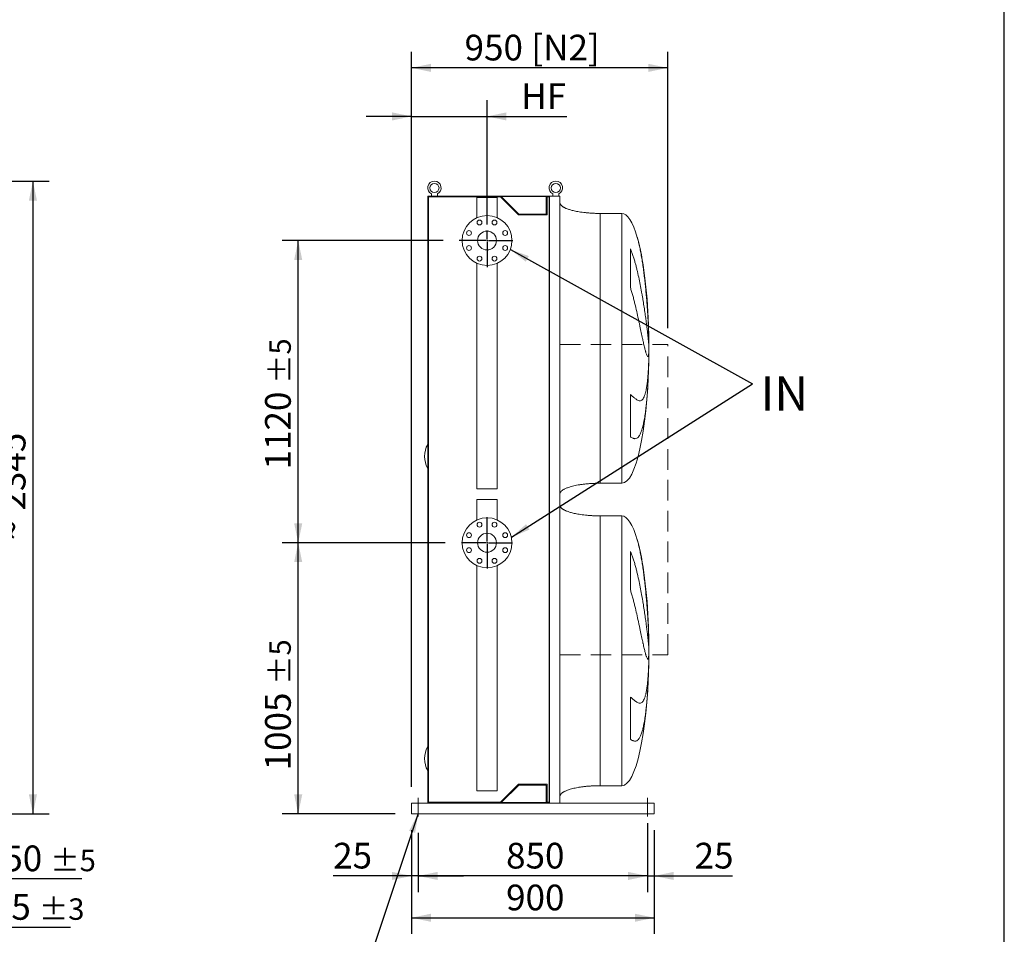
# Model space of a CAD drawing. Units: millimetres. Extents: x 176 to 12485, y 115 to 8720.
# Drawn here: x 8812 to 12462, y 1812 to 5202 of the extents above; entities that cross this region are included whole.
import ezdxf

# ---------------------------------------------------------------- set-up
doc = ezdxf.new("R2010")
doc.units = ezdxf.units.MM
doc.header["$LTSCALE"] = 60
doc.linetypes.add('SLD-Dashed', pattern=[1.905, 1.27, -0.635])
doc.linetypes.add('SLD-Solid', pattern=[0])
doc.layers.add('GEOMETRY', color=7, linetype='SLD-Solid')
doc.layers.add('TITLE', color=7, linetype='SLD-Solid')
doc.styles.add('SLDTEXTSTYLE0', font='TXT', dxfattribs={"width": 0.605})
doc.dimstyles.new('SLDDIMSTYLE1', dxfattribs={"dimtxt": 92.459473, "dimasz": 72, "dimexe": 0, "dimexo": 0.0625, "dimgap": 23.114868, "dimtad": 1, "dimdec": 0, "dimrnd": 1e-09, "dimzin": 12, "dimdsep": 46, "dimtxsty": 'SLDTEXTSTYLE0', "dimsah": 1, "dimcen": 0.09, "dimadec": 0, "dimazin": 3, "dimtol": 1, "dimtp": 5, "dimtm": 5, "dimtfac": 1, "dimtdec": 0, "dimtofl": 0, "dimtmove": 0, "dimatfit": 3, "dimfxl": 1, "dimfrac": 2, "dimtolj": 1, "dimarcsym": 0})
doc.dimstyles.new('SLDDIMSTYLE10', dxfattribs={"dimtxt": 92.459473, "dimasz": 72, "dimexe": 0, "dimexo": 0.0625, "dimgap": 23.114868, "dimtad": 1, "dimdec": 0, "dimrnd": 1e-09, "dimzin": 12, "dimdsep": 46, "dimtxsty": 'SLDTEXTSTYLE0', "dimsah": 1, "dimcen": 0.09, "dimadec": 0, "dimazin": 3, "dimtfac": 1, "dimtdec": 0, "dimtmove": 0, "dimatfit": 0, "dimfxl": 1, "dimfrac": 2, "dimtolj": 1, "dimtzin": 12, "dimarcsym": 0})
doc.dimstyles.new('SLDDIMSTYLE2', dxfattribs={"dimtxt": 92.459473, "dimasz": 72, "dimexe": 0, "dimexo": 0.0625, "dimgap": 23.114868, "dimtad": 1, "dimdec": 0, "dimrnd": 1e-09, "dimzin": 12, "dimdsep": 46, "dimtxsty": 'SLDTEXTSTYLE0', "dimsah": 1, "dimcen": 0.09, "dimadec": 0, "dimazin": 3, "dimtol": 1, "dimtp": 5, "dimtm": 5, "dimtfac": 1, "dimtdec": 0, "dimtmove": 0, "dimatfit": 0, "dimfxl": 1, "dimfrac": 2, "dimtolj": 1, "dimarcsym": 0})
doc.dimstyles.new('SLDDIMSTYLE3', dxfattribs={"dimtxt": 92.459473, "dimasz": 72, "dimexe": 0, "dimexo": 0.0625, "dimgap": 23.114868, "dimtad": 1, "dimdec": 0, "dimrnd": 1e-09, "dimzin": 12, "dimdsep": 46, "dimtxsty": 'SLDTEXTSTYLE0', "dimsah": 1, "dimcen": 0.09, "dimadec": 0, "dimazin": 3, "dimtfac": 1, "dimtdec": 0, "dimtofl": 0, "dimtmove": 0, "dimatfit": 3, "dimfxl": 1, "dimfrac": 2, "dimtolj": 1, "dimtzin": 12, "dimarcsym": 0})
doc.dimstyles.new('SLDDIMSTYLE4', dxfattribs={"dimtxt": 92.459473, "dimasz": 72, "dimexe": 0, "dimexo": 0.0625, "dimgap": 23.114868, "dimtad": 1, "dimdec": 0, "dimrnd": 1e-09, "dimzin": 12, "dimdsep": 46, "dimtxsty": 'SLDTEXTSTYLE0', "dimsah": 1, "dimcen": 0.09, "dimadec": 0, "dimazin": 3, "dimtol": 1, "dimtp": 3, "dimtm": 3, "dimtfac": 1, "dimtdec": 0, "dimtmove": 0, "dimatfit": 0, "dimfxl": 1, "dimfrac": 2, "dimtolj": 1, "dimarcsym": 0})
doc.dimstyles.new('SLDDIMSTYLE6', dxfattribs={"dimtxt": 0.18, "dimasz": 72, "dimexe": 0, "dimexo": 0.0625, "dimgap": 0, "dimtad": 0, "dimtih": 1, "dimtoh": 1, "dimdec": 0, "dimrnd": 1e-09, "dimzin": 0, "dimdsep": 46, "dimtxsty": 'Standard', "dimsah": 1, "dimcen": 0.09, "dimadec": 0, "dimazin": 0, "dimtfac": 72, "dimtdec": 0, "dimtofl": 0, "dimtmove": 0, "dimatfit": 3, "dimfxl": 1, "dimfrac": 2, "dimtolj": 1, "dimtzin": 0, "dimarcsym": 0})

# ---------------------------------------------------------------- blocks, each defined once
blk = doc.blocks.new('_D_2')
at = {"layer": 'GEOMETRY', "color": 7}
for p, q in [((8558.3, 2310.9), (8558.3, 1958.4)), ((8208.3, 2086.4), (8208.3, 1958.4)), ((8208.3, 2018.4), (8040.3, 2018.4)), ((8208.3, 2018.4), (8558.3, 2018.4)), ((8558.3, 2018.4), (9042.5, 2018.4))]:
    blk.add_line(p, q, dxfattribs=at)
for points in [[(8208.3, 2018.4), (8136.3, 2033.4), (8136.3, 2003.4)], [(8558.3, 2018.4), (8630.3, 2003.4), (8630.3, 2033.4)]]:
    blk.add_solid(points, dxfattribs=at)
at = {"layer": 'GEOMETRY', "color": 7, "attachment_point": 1, "style": 'SLDTEXTSTYLE0'}
for s, insert, char_height in [('350', (8678.7, 2141.2), 95.25), ('±5', (8925.6, 2125.2), 79.38)]:
    blk.add_mtext(s, dxfattribs=dict(at, insert=insert, char_height=char_height))
blk = doc.blocks.new('_D_3')
at = {"layer": 'GEOMETRY', "color": 7}
for p, q in [((8263.3, 4603.4), (8920.6, 4603.4)), ((8860.6, 4603.4), (8860.6, 2258.4)), ((8320.3, 2258.4), (8920.6, 2258.4))]:
    blk.add_line(p, q, dxfattribs=at)
for points in [[(8860.6, 4603.4), (8845.6, 4531.4), (8875.6, 4531.4)], [(8860.6, 2258.4), (8875.6, 2330.4), (8845.6, 2330.4)]]:
    blk.add_solid(points, dxfattribs=at)
at = {"layer": 'GEOMETRY', "color": 7, "attachment_point": 1, "rotation": 90, "style": 'SLDTEXTSTYLE0'}
for s, insert, char_height in [('2345', (8737.8, 3382.6), 95.25), ('~', (8737.8, 3273.3), 95.2)]:
    blk.add_mtext(s, dxfattribs=dict(at, insert=insert, char_height=char_height))
blk = doc.blocks.new('_D_5')
at = {"layer": 'GEOMETRY'}
for p, q in [((8573.3, 2238.4), (8573.3, 1778.4)), ((8208.3, 2086.4), (8208.3, 1778.4)), ((8208.3, 1838.4), (8040.3, 1838.4)), ((8208.3, 1838.4), (8573.3, 1838.4)), ((8573.3, 1838.4), (9000.2, 1838.4))]:
    blk.add_line(p, q, dxfattribs=at)
for points in [[(8208.3, 1838.4), (8136.3, 1853.4), (8136.3, 1823.4)], [(8573.3, 1838.4), (8645.3, 1823.4), (8645.3, 1853.4)]]:
    blk.add_solid(points, dxfattribs=at)
at = {"layer": 'GEOMETRY', "attachment_point": 1, "style": 'SLDTEXTSTYLE0'}
for s, insert, char_height in [('365', (8636.4, 1961.2), 95.25), ('±3', (8883.3, 1945.2), 79.38)]:
    blk.add_mtext(s, dxfattribs=dict(at, insert=insert, char_height=char_height))
blk = doc.blocks.new('_D_29')
at = {"layer": 'GEOMETRY', "color": 7}
for p, q in [((10264.1, 2198.4), (10264.1, 1968.4)), ((10289.1, 2188.4), (10289.1, 1968.4)), ((10264.1, 2028.4), (9973.6, 2028.4)), ((10289.1, 2028.4), (10264.1, 2028.4)), ((10289.1, 2028.4), (10457.1, 2028.4))]:
    blk.add_line(p, q, dxfattribs=at)
for points in [[(10264.1, 2028.4), (10192.1, 2043.4), (10192.1, 2013.4)], [(10289.1, 2028.4), (10361.1, 2013.4), (10361.1, 2043.4)]]:
    blk.add_solid(points, dxfattribs=at)
at = {"layer": 'GEOMETRY', "color": 7, "insert": (9973.6, 2151.2), "char_height": 95.25, "attachment_point": 1, "style": 'SLDTEXTSTYLE0'}
blk.add_mtext('25', dxfattribs=at)
blk = doc.blocks.new('_D_30')
at = {"layer": 'GEOMETRY', "color": 7}
for p, q in [((11139.1, 2223.4), (11139.1, 1968.4)), ((10289.1, 2188.4), (10289.1, 1968.4)), ((11139.1, 2028.4), (10289.1, 2028.4))]:
    blk.add_line(p, q, dxfattribs=at)
for points in [[(10289.1, 2028.4), (10361.1, 2013.4), (10361.1, 2043.4)], [(11139.1, 2028.4), (11067.1, 2043.4), (11067.1, 2013.4)]]:
    blk.add_solid(points, dxfattribs=at)
at = {"layer": 'GEOMETRY', "color": 7, "insert": (10614.8, 2151.2), "char_height": 95.25, "attachment_point": 1, "style": 'SLDTEXTSTYLE0'}
blk.add_mtext('850', dxfattribs=at)
blk = doc.blocks.new('_D_31')
at = {"layer": 'GEOMETRY', "color": 7}
for p, q in [((11164.1, 2198.4), (11164.1, 1968.4)), ((11139.1, 2188.4), (11139.1, 1968.4)), ((11139.1, 2028.4), (10971.1, 2028.4)), ((11139.1, 2028.4), (11164.1, 2028.4)), ((11164.1, 2028.4), (11454.7, 2028.4))]:
    blk.add_line(p, q, dxfattribs=at)
for points in [[(11139.1, 2028.4), (11067.1, 2043.4), (11067.1, 2013.4)], [(11164.1, 2028.4), (11236.1, 2013.4), (11236.1, 2043.4)]]:
    blk.add_solid(points, dxfattribs=at)
at = {"layer": 'GEOMETRY', "color": 7, "insert": (11313.6, 2151.2), "char_height": 95.25, "attachment_point": 1, "style": 'SLDTEXTSTYLE0'}
blk.add_mtext('25', dxfattribs=at)
blk = doc.blocks.new('_D_32')
at = {"layer": 'GEOMETRY'}
for p, q in [((10264.1, 2358.4), (10264.1, 5083.4)), ((11214.1, 4058.5), (11214.1, 5083.4)), ((11214.1, 5023.4), (10264.1, 5023.4))]:
    blk.add_line(p, q, dxfattribs=at)
for points in [[(10264.1, 5023.4), (10336.1, 5008.4), (10336.1, 5038.4)], [(11214.1, 5023.4), (11142.1, 5038.4), (11142.1, 5008.4)]]:
    blk.add_solid(points, dxfattribs=at)
at = {"layer": 'GEOMETRY', "char_height": 95.25, "attachment_point": 1, "style": 'SLDTEXTSTYLE0'}
for s, insert in [('950', (10460.9, 5146.2)), ('[N2]', (10708.3, 5146.2))]:
    blk.add_mtext(s, dxfattribs=dict(at, insert=insert))
blk = doc.blocks.new('_D_33')
at = {"layer": 'GEOMETRY', "color": 7}
for p, q in [((10264.1, 2198.4), (10264.1, 1813.4)), ((11164.1, 2198.4), (11164.1, 1813.4)), ((10264.1, 1873.4), (11164.1, 1873.4))]:
    blk.add_line(p, q, dxfattribs=at)
for points in [[(10264.1, 1873.4), (10336.1, 1858.4), (10336.1, 1888.4)], [(11164.1, 1873.4), (11092.1, 1888.4), (11092.1, 1858.4)]]:
    blk.add_solid(points, dxfattribs=at)
at = {"layer": 'GEOMETRY', "color": 7, "insert": (10614.8, 1996.2), "char_height": 95.25, "attachment_point": 1, "style": 'SLDTEXTSTYLE0'}
blk.add_mtext('900', dxfattribs=at)
blk = doc.blocks.new('_D_34')
at = {"layer": 'GEOMETRY', "color": 7}
for p, q in [((10264.1, 2358.4), (10264.1, 4903.4)), ((10544.1, 4443.4), (10544.1, 4903.4)), ((10264.1, 4843.4), (10096.1, 4843.4)), ((10264.1, 4843.4), (10544.1, 4843.4)), ((10544.1, 4843.4), (10840.4, 4843.4))]:
    blk.add_line(p, q, dxfattribs=at)
for points in [[(10264.1, 4843.4), (10192.1, 4858.4), (10192.1, 4828.4)], [(10544.1, 4843.4), (10616.1, 4828.4), (10616.1, 4858.4)]]:
    blk.add_solid(points, dxfattribs=at)
at = {"layer": 'GEOMETRY', "color": 7, "insert": (10671.1, 4966.2), "char_height": 95.25, "attachment_point": 1, "style": 'SLDTEXTSTYLE0'}
blk.add_mtext('HF', dxfattribs=at)
blk = doc.blocks.new('_D_35')
at = {"layer": 'GEOMETRY'}
for p, q in [((10389.1, 3263.4), (9784.1, 3263.4)), ((9844.1, 2258.4), (9844.1, 3263.4)), ((10204.1, 2258.4), (9784.1, 2258.4))]:
    blk.add_line(p, q, dxfattribs=at)
for points in [[(9844.1, 3263.4), (9829.1, 3191.4), (9859.1, 3191.4)], [(9844.1, 2258.4), (9859.1, 2330.4), (9829.1, 2330.4)]]:
    blk.add_solid(points, dxfattribs=at)
at = {"layer": 'GEOMETRY', "attachment_point": 1, "rotation": 90, "style": 'SLDTEXTSTYLE0'}
for s, insert, char_height in [('±5', (9737.3, 2737.1), 79.38), ('1005', (9721.3, 2419.6), 95.25)]:
    blk.add_mtext(s, dxfattribs=dict(at, insert=insert, char_height=char_height))
blk = doc.blocks.new('_D_36')
at = {"layer": 'GEOMETRY'}
for p, q in [((10381, 4383.4), (9784.1, 4383.4)), ((9844.1, 3263.4), (9844.1, 4383.4)), ((10389.1, 3263.4), (9784.1, 3263.4))]:
    blk.add_line(p, q, dxfattribs=at)
for points in [[(9844.1, 4383.4), (9829.1, 4311.4), (9859.1, 4311.4)], [(9844.1, 3263.4), (9859.1, 3335.4), (9829.1, 3335.4)]]:
    blk.add_solid(points, dxfattribs=at)
at = {"layer": 'GEOMETRY', "attachment_point": 1, "rotation": 90, "style": 'SLDTEXTSTYLE0'}
for s, insert, char_height in [('±5', (9737.3, 3852.5), 79.38), ('1120', (9721.3, 3535), 95.25)]:
    blk.add_mtext(s, dxfattribs=dict(at, insert=insert, char_height=char_height))
blk = doc.blocks.new('SW_NOTE_6')
at = {"layer": 'GEOMETRY', "color": 0, "insert": (30.5, 28), "char_height": 127, "attachment_point": 1, "style": 'SLDTEXTSTYLE0'}
blk.add_mtext('IN', dxfattribs=at)
blk = doc.blocks.new('SW_CENTERMARKSYMBOL_4')
at = {"layer": 'GEOMETRY', "color": 0}
for p, q in [((0, 5), (0, 37.5)), ((-5, 0), (-103.1, 0)), ((0, 0), (-2.5, 0)), ((0, 0), (0, 2.5)), ((0, 0), (0, -2.5)), ((0, 0), (2.5, 0)), ((5, 0), (96, 0)), ((0, -5), (0, -98.2))]:
    blk.add_line(p, q, dxfattribs=at)
blk = doc.blocks.new('SW_CENTERMARKSYMBOL_5')
at = {"layer": 'GEOMETRY', "color": 0}
for p, q in [((0, 5), (0, 95)), ((-5, 0), (-95, 0)), ((0, 0), (-2.5, 0)), ((0, 0), (0, 2.5)), ((0, 0), (0, -2.5)), ((0, 0), (2.5, 0)), ((5, 0), (95, 0)), ((0, -5), (0, -95))]:
    blk.add_line(p, q, dxfattribs=at)

msp = doc.modelspace()

# ---------------------------------------------------------------- linework, layer by layer
at = {"color": 7, "linetype": 'SLD-Solid', "lineweight": 15}
for p, q in [((10324.1, 4548.4), (10324.1, 2298.4)), ((10572.1, 4548.4), (10324.1, 4548.4)), ((10327.1, 4545.4), (10327.1, 2301.4)), ((10593.9, 4545.4), (10327.1, 4545.4)), ((10338.1, 4556), (10338.1, 4548.4)), ((10360.1, 4548.4), (10360.1, 4556)), ((10506.1, 4543.4), (10506.1, 4467.7)), ((10506.1, 4543.4), (10544.1, 4543.4)), ((10544.1, 4543.4), (10582.2, 4543.4)), ((10572.1, 4546.4), (10572.1, 4548.4)), ((10776.1, 4548.4), (10572.1, 4548.4)), ((10774.6, 4546.4), (10572.1, 4546.4)), ((10582.2, 4467.7), (10582.2, 4543.4)), ((10660.9, 4478.4), (10593.9, 4545.4)), ((10662.1, 4481.4), (10597.1, 4546.4)), ((10763.6, 4546.4), (10763.6, 4481.4)), ((10774.6, 4545.4), (10766.6, 4545.4)), ((10766.6, 4545.4), (10766.6, 4478.4)), ((10774.6, 2300.4), (10774.6, 4546.4)), ((10776.1, 2298.4), (10776.1, 4548.4)), ((10814.1, 4548.4), (10776.1, 4548.4)), ((10788.1, 4556), (10788.1, 4548.4)), ((10810.1, 4548.4), (10810.1, 4556)), ((10814.1, 2298.4), (10814.1, 4548.4)), ((10766.6, 4478.4), (10660.9, 4478.4)), ((10763.6, 4481.4), (10662.1, 4481.4)), ((11044.1, 4483.9), (10964.1, 4483.9)), ((11075.4, 4209.8), (11075.4, 4352.3)), ((10506.1, 4299.1), (10506.1, 3463.4)), ((10582.2, 3463.4), (10582.2, 4299.1)), ((11143.5, 4038.9), (11143.5, 4028.4)), ((11143.5, 4000), (11143.5, 3966.9)), ((11143.5, 3938.9), (11143.5, 3928.9)), ((11075.4, 3656.3), (11075.4, 3812.6)), ((10964.1, 3483.9), (11044.1, 3483.9)), ((10506.1, 3463.4), (10544.1, 3463.4)), ((10544.1, 3463.4), (10582.2, 3463.4)), ((10506.1, 3423.4), (10506.1, 3347.7)), ((10582.2, 3423.4), (10506.1, 3423.4)), ((10582.2, 3347.7), (10582.2, 3423.4)), ((11044.1, 3362.9), (10964.1, 3362.9)), ((11075.4, 3088.8), (11075.4, 3231.3)), ((10506.1, 3179.1), (10506.1, 2343.4)), ((10582.2, 2343.4), (10582.2, 3179.1)), ((11143.5, 2917.9), (11143.5, 2907.4)), ((11143.5, 2879), (11143.5, 2845.9)), ((11143.5, 2817.9), (11143.5, 2807.9)), ((11075.4, 2535.3), (11075.4, 2691.6)), ((10582.2, 2343.4), (10506.1, 2343.4)), ((10593.9, 2301.4), (10660.9, 2368.4)), ((10597.1, 2300.4), (10662.1, 2365.4)), ((10660.9, 2368.4), (10766.6, 2368.4)), ((10662.1, 2365.4), (10763.6, 2365.4)), ((10763.6, 2365.4), (10763.6, 2300.4)), ((10766.6, 2368.4), (10766.6, 2301.4)), ((10964.1, 2362.9), (11044.1, 2362.9)), ((10327.1, 2301.4), (10593.9, 2301.4)), ((10572.1, 2298.4), (10572.1, 2300.4)), ((10774.6, 2300.4), (10572.1, 2300.4)), ((10766.6, 2301.4), (10774.6, 2301.4)), ((10264.1, 2298.4), (10572.1, 2298.4)), ((10264.1, 2298.4), (10264.1, 2290.4)), ((10264.1, 2290.4), (10264.1, 2266.4)), ((10264.1, 2266.4), (10264.1, 2258.4)), ((10776.1, 2298.4), (10572.1, 2298.4)), ((10814.1, 2298.4), (10776.1, 2298.4)), ((10814.1, 2298.4), (11164.1, 2298.4)), ((11164.1, 2298.4), (11164.1, 2290.4)), ((11164.1, 2290.4), (11164.1, 2266.4)), ((11164.1, 2266.4), (11164.1, 2258.4)), ((10264.1, 2258.4), (11164.1, 2258.4))]:
    msp.add_line(p, q, dxfattribs=at)
at = {"color": 8, "linetype": 'SLD-Solid', "lineweight": 15}
for p, q in [((10964.1, 4483.9), (10964.1, 3983.9)), ((11044.1, 4483.9), (11044.1, 3983.9)), ((11044.1, 3983.9), (11044.1, 3483.9)), ((11144, 3983.9), (11144, 4008.9)), ((11144, 3958.9), (11144, 3983.9)), ((10964.1, 3362.9), (10964.1, 2862.9)), ((11044.1, 3362.9), (11044.1, 2862.9)), ((11144, 2862.9), (11144, 2887.9)), ((11044.1, 2862.9), (11044.1, 2362.9)), ((11144, 2837.9), (11144, 2862.9))]:
    msp.add_line(p, q, dxfattribs=at)
at = {"color": 7, "linetype": 'SLD-Solid', "lineweight": 15}
for centre, radius in [((10349.1, 4578.4), 17), ((10799.1, 4578.4), 17), ((10544.1, 4383.4), 92.5), ((10516.4, 4450.4), 9), ((10571.9, 4450.4), 9), ((10477.1, 4411.2), 9), ((10544.1, 4383.4), 35), ((10611.1, 4411.2), 9), ((10477.1, 4355.7), 9), ((10611.1, 4355.7), 9), ((10516.4, 4316.4), 9), ((10571.9, 4316.4), 9), ((10544.1, 3263.4), 92.5), ((10516.4, 3330.4), 9), ((10571.9, 3330.4), 9), ((10477.1, 3291.2), 9), ((10544.1, 3263.4), 35.1), ((10611.1, 3291.2), 9), ((10477.1, 3235.7), 9), ((10611.1, 3235.7), 9), ((10516.4, 3196.4), 9), ((10571.9, 3196.4), 9)]:
    msp.add_circle(centre, radius, dxfattribs=at)
for centre, radius, start, end in [((10349.1, 4578.4), 25, 296.1039, 243.8961), ((10799.1, 4578.4), 25, 296.1039, 243.8961), ((10405.1, 3583.4), 92.5, 151.125, 208.875), ((10405.1, 2463.4), 92.5, 151.125, 208.875)]:
    msp.add_arc(centre, radius, start, end, dxfattribs=at)
for centre, major_axis, start_param, end_param in [((11044.1, 3983.9), (0, 500), 5.676673, 6.283185), ((11044.1, 3983.9), (0, 500), 4.887371, 5.676673), ((11044.1, 3983.9), (0, 500), 4.76241, 4.887371), ((11044.1, 3983.9), (0, 500), 4.712389, 4.76241), ((11044.1, 3983.9), (0, -500), 1.520775, 1.570796), ((11044.1, 3983.9), (0, -500), 1.460573, 1.520775), ((11044.1, 3983.9), (0, -500), 0, 1.460573), ((11044.1, 2862.9), (0, 500), 5.676673, 6.283185), ((11044.1, 2862.9), (0, 500), 4.887371, 5.676673), ((11044.1, 2862.9), (0, 500), 4.76241, 4.887371), ((11044.1, 2862.9), (0, 500), 4.712389, 4.76241), ((11044.1, 2862.9), (0, -500), 1.520775, 1.570796), ((11044.1, 2862.9), (0, -500), 1.460573, 1.520775), ((11044.1, 2862.9), (0, -500), 0, 1.460573)]:
    msp.add_ellipse(centre, major_axis=major_axis, ratio=0.2, start_param=start_param, end_param=end_param, dxfattribs=at)
for points, knots in [([(10964.1, 4483.9), (10959.3, 4484), (10949.8, 4484), (10935.7, 4484.6), (10922.1, 4485.5), (10909.1, 4486.6), (10897.1, 4488.1), (10886.1, 4489.7), (10876.4, 4491.4), (10867.8, 4493.2), (10860.1, 4495.1), (10853.4, 4496.9), (10847.3, 4498.8), (10841.8, 4500.7), (10837.1, 4502.6), (10833.1, 4504.4), (10829.9, 4506), (10827.4, 4507.4), (10825.1, 4508.9), (10822.6, 4510.6), (10820, 4512.7), (10817.7, 4515.2), (10815.8, 4517.7), (10814.4, 4520.7), (10814.2, 4522.8), (10814.1, 4523.9)], [0, 0, 0, 0, 0.089181, 0.176714, 0.26127, 0.341681, 0.417001, 0.48654, 0.546425, 0.600635, 0.649194, 0.692268, 0.730133, 0.767292, 0.798774, 0.825192, 0.84715, 0.865208, 0.879076, 0.898123, 0.92148, 0.940618, 0.960265, 0.979979, 1, 1, 1, 1]), ([(11075.4, 4352.3), (11077.4, 4347.8), (11079.3, 4343.3), (11082.8, 4334.1), (11084.4, 4329.4), (11087.5, 4320.1), (11089, 4315.4), (11091.8, 4306), (11093.2, 4301.3), (11095.1, 4294.2), (11095.8, 4291.8), (11097, 4287.1), (11097.6, 4284.7), (11099.4, 4277.7), (11100.6, 4273), (11103.9, 4258.9), (11105.9, 4249.6), (11109.8, 4231.2), (11111.7, 4222.1), (11115.1, 4204.1), (11116.8, 4195.2), (11118.7, 4184.1), (11119.1, 4181.9), (11119.8, 4177.6), (11120.2, 4175.4), (11121.3, 4168.9), (11122, 4164.7), (11124.1, 4152.1), (11125.4, 4143.9), (11127.8, 4128), (11129, 4120.3), (11131.1, 4105.2), (11132.2, 4098), (11133.4, 4089.1), (11133.6, 4087.4), (11134.1, 4084), (11134.3, 4082.2), (11135, 4077.2), (11135.4, 4073.9), (11136.6, 4064.3), (11137.4, 4058.3), (11138.7, 4046.8), (11139.4, 4041.3), (11140.5, 4031.2), (11141, 4026.4), (11141.6, 4020.9), (11141.7, 4019.8), (11141.9, 4017.7), (11142, 4016.6), (11142.3, 4013.6), (11142.5, 4011.7), (11143, 4006.2), (11143.3, 4002.9), (11143.5, 4000)], [0, 0, 0, 0, 0.03125, 0.03125, 0.0625, 0.0625, 0.09375, 0.09375, 0.125, 0.125, 0.140625, 0.140625, 0.15625, 0.15625, 0.1875, 0.1875, 0.25, 0.25, 0.3125, 0.3125, 0.375, 0.375, 0.390625, 0.390625, 0.40625, 0.40625, 0.4375, 0.4375, 0.5, 0.5, 0.5625, 0.5625, 0.625, 0.625, 0.640625, 0.640625, 0.65625, 0.65625, 0.6875, 0.6875, 0.75, 0.75, 0.8125, 0.8125, 0.875, 0.875, 0.890625, 0.890625, 0.90625, 0.90625, 0.9375, 0.9375, 1, 1, 1, 1]), ([(11143.5, 3966.9), (11143.3, 3963.6), (11143, 3960.9), (11142.2, 3956.7), (11141.8, 3955.2), (11141, 3953.8), (11140.8, 3953.5), (11140.3, 3953.3), (11140.2, 3953.2), (11139.9, 3953.2), (11139.9, 3953.2), (11139.7, 3953.3), (11139.6, 3953.3), (11138.9, 3953.6), (11138.2, 3954.5), (11136.6, 3957.5), (11135.8, 3959.5), (11134.4, 3963.5), (11133.9, 3965), (11133.2, 3967.4), (11132.9, 3968.3), (11132.4, 3970), (11132.1, 3971), (11130.8, 3975.7), (11129.7, 3980.1), (11127.3, 3989.8), (11126.1, 3995.2), (11124.1, 4004), (11123.4, 4007.1), (11122.3, 4011.9), (11122, 4013.5), (11121.3, 4016.9), (11120.9, 4018.6), (11119, 4027.2), (11117.5, 4034.4), (11114.3, 4049.7), (11112.6, 4057.7), (11109.9, 4070.3), (11109, 4074.6), (11107.6, 4081.2), (11107.1, 4083.4), (11106.2, 4087.9), (11105.7, 4090.1), (11103.2, 4101.5), (11101.2, 4110.8), (11096.9, 4129.7), (11094.6, 4139.4), (11091, 4154.2), (11089.8, 4159.2), (11087.9, 4166.7), (11087.2, 4169.2), (11085.9, 4174.2), (11085.2, 4176.8), (11083.1, 4184.4), (11081.7, 4189.5), (11078.6, 4199.6), (11077, 4204.7), (11075.4, 4209.8)], [0, 0, 0, 0, 0.0625, 0.0625, 0.125, 0.125, 0.15625, 0.15625, 0.171875, 0.171875, 0.179687, 0.179687, 0.1875, 0.1875, 0.25, 0.25, 0.3125, 0.3125, 0.34375, 0.34375, 0.359375, 0.359375, 0.375, 0.375, 0.4375, 0.4375, 0.5, 0.5, 0.53125, 0.53125, 0.546875, 0.546875, 0.5625, 0.5625, 0.625, 0.625, 0.6875, 0.6875, 0.71875, 0.71875, 0.734375, 0.734375, 0.75, 0.75, 0.8125, 0.8125, 0.875, 0.875, 0.90625, 0.90625, 0.921875, 0.921875, 0.9375, 0.9375, 0.96875, 0.96875, 1, 1, 1, 1]), ([(11075.4, 3812.6), (11077.4, 3811), (11079.3, 3809.5), (11082.8, 3806.5), (11084.4, 3805.1), (11087.5, 3802.5), (11089, 3801.3), (11091.8, 3799), (11093.2, 3797.9), (11095.1, 3796.5), (11095.8, 3796), (11097, 3795.1), (11097.6, 3794.7), (11099.4, 3793.5), (11100.6, 3792.9), (11103.9, 3791.1), (11105.9, 3790.3), (11109.8, 3789.5), (11111.7, 3789.5), (11115.1, 3790.3), (11116.8, 3791.1), (11118.7, 3792.6), (11119.1, 3792.9), (11119.8, 3793.6), (11120.2, 3794), (11121.3, 3795.2), (11122, 3796.1), (11124.1, 3799.1), (11125.4, 3801.4), (11127.8, 3807), (11129, 3810.1), (11131.1, 3817.2), (11132.2, 3821.1), (11133.4, 3826.5), (11133.6, 3827.6), (11134.1, 3829.9), (11134.3, 3831), (11135, 3834.5), (11135.4, 3837), (11136.6, 3844.5), (11137.4, 3849.8), (11138.7, 3861.2), (11139.4, 3867.2), (11140.5, 3879.8), (11141, 3886.5), (11141.6, 3895.3), (11141.7, 3897.1), (11141.9, 3900.6), (11142, 3902.4), (11142.3, 3907.9), (11142.5, 3911.6), (11143, 3922.9), (11143.3, 3930.8), (11143.5, 3938.9)], [0, 0, 0, 0, 0.03125, 0.03125, 0.0625, 0.0625, 0.09375, 0.09375, 0.125, 0.125, 0.140625, 0.140625, 0.15625, 0.15625, 0.1875, 0.1875, 0.25, 0.25, 0.3125, 0.3125, 0.375, 0.375, 0.390625, 0.390625, 0.40625, 0.40625, 0.4375, 0.4375, 0.5, 0.5, 0.5625, 0.5625, 0.625, 0.625, 0.640625, 0.640625, 0.65625, 0.65625, 0.6875, 0.6875, 0.75, 0.75, 0.8125, 0.8125, 0.875, 0.875, 0.890625, 0.890625, 0.90625, 0.90625, 0.9375, 0.9375, 1, 1, 1, 1]), ([(11143.5, 3928.9), (11143.3, 3918.2), (11143, 3907.6), (11142.2, 3886.5), (11141.8, 3876.1), (11141, 3860.7), (11140.8, 3855.5), (11140.3, 3847.9), (11140.2, 3845.3), (11139.9, 3841.5), (11139.9, 3840.3), (11139.7, 3837.7), (11139.6, 3836.5), (11138.9, 3825.1), (11138.2, 3815.4), (11136.6, 3796.4), (11135.8, 3787.2), (11134.4, 3773.8), (11133.9, 3769.5), (11133.2, 3763), (11132.9, 3760.9), (11132.4, 3756.6), (11132.1, 3754.5), (11130.8, 3744.2), (11129.7, 3736.4), (11127.3, 3721.7), (11126.1, 3714.7), (11124.1, 3705), (11123.4, 3701.9), (11122.3, 3697.4), (11122, 3695.9), (11121.3, 3693), (11120.9, 3691.6), (11119, 3684.7), (11117.5, 3679.7), (11114.3, 3670.8), (11112.6, 3666.9), (11109.9, 3661.9), (11109, 3660.4), (11107.6, 3658.3), (11107.1, 3657.6), (11106.2, 3656.4), (11105.7, 3655.8), (11103.2, 3653), (11101.2, 3651.4), (11096.9, 3649.3), (11094.6, 3648.8), (11091, 3649), (11089.8, 3649.2), (11087.9, 3649.7), (11087.2, 3649.9), (11085.9, 3650.4), (11085.2, 3650.6), (11083.1, 3651.6), (11081.7, 3652.3), (11078.6, 3654.1), (11077, 3655.2), (11075.4, 3656.3)], [0, 0, 0, 0, 0.0625, 0.0625, 0.125, 0.125, 0.15625, 0.15625, 0.171875, 0.171875, 0.179687, 0.179687, 0.1875, 0.1875, 0.25, 0.25, 0.3125, 0.3125, 0.34375, 0.34375, 0.359375, 0.359375, 0.375, 0.375, 0.4375, 0.4375, 0.5, 0.5, 0.53125, 0.53125, 0.546875, 0.546875, 0.5625, 0.5625, 0.625, 0.625, 0.6875, 0.6875, 0.71875, 0.71875, 0.734375, 0.734375, 0.75, 0.75, 0.8125, 0.8125, 0.875, 0.875, 0.90625, 0.90625, 0.921875, 0.921875, 0.9375, 0.9375, 0.96875, 0.96875, 1, 1, 1, 1]), ([(10814.1, 3443.9), (10814.2, 3444.5), (10814.2, 3445.7), (10814.8, 3447.8), (10815.8, 3450.1), (10817.3, 3452.2), (10818.6, 3453.6), (10819.5, 3454.6), (10820.3, 3455.3), (10821.2, 3456), (10822.4, 3457.1), (10824.3, 3458.4), (10827, 3460.2), (10830.5, 3462.1), (10834.8, 3464.2), (10840, 3466.4), (10846.1, 3468.7), (10853.3, 3470.9), (10861.6, 3473.2), (10871.3, 3475.4), (10882.2, 3477.5), (10894.1, 3479.4), (10906.9, 3481), (10920.3, 3482.2), (10934.5, 3483.2), (10949.2, 3483.8), (10959.1, 3483.9), (10964.1, 3483.9)], [0, 0, 0, 0, 0.011108, 0.021591, 0.040794, 0.05706, 0.0691, 0.075937, 0.081821, 0.088757, 0.096849, 0.112504, 0.132012, 0.156058, 0.185415, 0.220912, 0.260324, 0.306455, 0.359838, 0.420836, 0.489567, 0.565835, 0.644158, 0.727916, 0.816046, 0.907235, 1, 1, 1, 1]), ([(10964.1, 3362.9), (10959.3, 3363), (10949.8, 3363), (10935.7, 3363.6), (10922.1, 3364.5), (10909.1, 3365.6), (10897.1, 3367.1), (10886.1, 3368.7), (10876.4, 3370.4), (10867.8, 3372.2), (10860.1, 3374.1), (10853.4, 3375.9), (10847.3, 3377.8), (10841.8, 3379.7), (10837.1, 3381.6), (10833.1, 3383.4), (10829.9, 3385), (10827.4, 3386.4), (10825.1, 3387.9), (10822.6, 3389.6), (10820, 3391.7), (10817.7, 3394.2), (10815.8, 3396.7), (10814.4, 3399.7), (10814.2, 3401.8), (10814.1, 3402.9)], [0, 0, 0, 0, 0.089181, 0.176714, 0.26127, 0.341681, 0.417001, 0.48654, 0.546425, 0.600635, 0.649194, 0.692268, 0.730133, 0.767292, 0.798774, 0.825192, 0.84715, 0.865208, 0.879076, 0.898123, 0.92148, 0.940618, 0.960265, 0.979979, 1, 1, 1, 1]), ([(11075.4, 3231.3), (11077.4, 3226.8), (11079.3, 3222.3), (11082.8, 3213.1), (11084.4, 3208.4), (11087.5, 3199.1), (11089, 3194.4), (11091.8, 3185), (11093.2, 3180.3), (11095.1, 3173.2), (11095.8, 3170.8), (11097, 3166.1), (11097.6, 3163.7), (11099.4, 3156.7), (11100.6, 3152), (11103.9, 3137.9), (11105.9, 3128.6), (11109.8, 3110.2), (11111.7, 3101.1), (11115.1, 3083.1), (11116.8, 3074.2), (11118.7, 3063.1), (11119.1, 3060.9), (11119.8, 3056.6), (11120.2, 3054.4), (11121.3, 3047.9), (11122, 3043.7), (11124.1, 3031.1), (11125.4, 3022.9), (11127.8, 3007), (11129, 2999.3), (11131.1, 2984.2), (11132.2, 2977), (11133.4, 2968.1), (11133.6, 2966.4), (11134.1, 2963), (11134.3, 2961.2), (11135, 2956.2), (11135.4, 2952.9), (11136.6, 2943.3), (11137.4, 2937.3), (11138.7, 2925.8), (11139.4, 2920.3), (11140.5, 2910.2), (11141, 2905.4), (11141.6, 2899.9), (11141.7, 2898.8), (11141.9, 2896.7), (11142, 2895.6), (11142.3, 2892.6), (11142.5, 2890.7), (11143, 2885.2), (11143.3, 2881.9), (11143.5, 2879)], [0, 0, 0, 0, 0.03125, 0.03125, 0.0625, 0.0625, 0.09375, 0.09375, 0.125, 0.125, 0.140625, 0.140625, 0.15625, 0.15625, 0.1875, 0.1875, 0.25, 0.25, 0.3125, 0.3125, 0.375, 0.375, 0.390625, 0.390625, 0.40625, 0.40625, 0.4375, 0.4375, 0.5, 0.5, 0.5625, 0.5625, 0.625, 0.625, 0.640625, 0.640625, 0.65625, 0.65625, 0.6875, 0.6875, 0.75, 0.75, 0.8125, 0.8125, 0.875, 0.875, 0.890625, 0.890625, 0.90625, 0.90625, 0.9375, 0.9375, 1, 1, 1, 1]), ([(11143.5, 2845.9), (11143.3, 2842.6), (11143, 2839.9), (11142.2, 2835.7), (11141.8, 2834.2), (11141, 2832.8), (11140.8, 2832.5), (11140.3, 2832.3), (11140.2, 2832.2), (11139.9, 2832.2), (11139.9, 2832.2), (11139.7, 2832.3), (11139.6, 2832.3), (11138.9, 2832.6), (11138.2, 2833.5), (11136.6, 2836.5), (11135.8, 2838.5), (11134.4, 2842.5), (11133.9, 2844), (11133.2, 2846.4), (11132.9, 2847.3), (11132.4, 2849), (11132.1, 2850), (11130.8, 2854.7), (11129.7, 2859.1), (11127.3, 2868.8), (11126.1, 2874.2), (11124.1, 2883), (11123.4, 2886.1), (11122.3, 2890.9), (11122, 2892.5), (11121.3, 2895.9), (11120.9, 2897.6), (11119, 2906.2), (11117.5, 2913.4), (11114.3, 2928.7), (11112.6, 2936.7), (11109.9, 2949.3), (11109, 2953.6), (11107.6, 2960.2), (11107.1, 2962.4), (11106.2, 2966.9), (11105.7, 2969.1), (11103.2, 2980.5), (11101.2, 2989.8), (11096.9, 3008.7), (11094.6, 3018.4), (11091, 3033.2), (11089.8, 3038.2), (11087.9, 3045.7), (11087.2, 3048.2), (11085.9, 3053.2), (11085.2, 3055.8), (11083.1, 3063.4), (11081.7, 3068.5), (11078.6, 3078.6), (11077, 3083.7), (11075.4, 3088.8)], [0, 0, 0, 0, 0.0625, 0.0625, 0.125, 0.125, 0.15625, 0.15625, 0.171875, 0.171875, 0.179687, 0.179687, 0.1875, 0.1875, 0.25, 0.25, 0.3125, 0.3125, 0.34375, 0.34375, 0.359375, 0.359375, 0.375, 0.375, 0.4375, 0.4375, 0.5, 0.5, 0.53125, 0.53125, 0.546875, 0.546875, 0.5625, 0.5625, 0.625, 0.625, 0.6875, 0.6875, 0.71875, 0.71875, 0.734375, 0.734375, 0.75, 0.75, 0.8125, 0.8125, 0.875, 0.875, 0.90625, 0.90625, 0.921875, 0.921875, 0.9375, 0.9375, 0.96875, 0.96875, 1, 1, 1, 1]), ([(11075.4, 2691.6), (11077.4, 2690), (11079.3, 2688.5), (11082.8, 2685.5), (11084.4, 2684.1), (11087.5, 2681.5), (11089, 2680.3), (11091.8, 2678), (11093.2, 2676.9), (11095.1, 2675.5), (11095.8, 2675), (11097, 2674.1), (11097.6, 2673.7), (11099.4, 2672.5), (11100.6, 2671.9), (11103.9, 2670.1), (11105.9, 2669.3), (11109.8, 2668.5), (11111.7, 2668.5), (11115.1, 2669.3), (11116.8, 2670.1), (11118.7, 2671.6), (11119.1, 2671.9), (11119.8, 2672.6), (11120.2, 2673), (11121.3, 2674.2), (11122, 2675.1), (11124.1, 2678.1), (11125.4, 2680.4), (11127.8, 2686), (11129, 2689.1), (11131.1, 2696.2), (11132.2, 2700.1), (11133.4, 2705.5), (11133.6, 2706.6), (11134.1, 2708.9), (11134.3, 2710), (11135, 2713.5), (11135.4, 2716), (11136.6, 2723.5), (11137.4, 2728.8), (11138.7, 2740.2), (11139.4, 2746.2), (11140.5, 2758.8), (11141, 2765.5), (11141.6, 2774.3), (11141.7, 2776.1), (11141.9, 2779.6), (11142, 2781.4), (11142.3, 2786.9), (11142.5, 2790.6), (11143, 2801.9), (11143.3, 2809.8), (11143.5, 2817.9)], [0, 0, 0, 0, 0.03125, 0.03125, 0.0625, 0.0625, 0.09375, 0.09375, 0.125, 0.125, 0.140625, 0.140625, 0.15625, 0.15625, 0.1875, 0.1875, 0.25, 0.25, 0.3125, 0.3125, 0.375, 0.375, 0.390625, 0.390625, 0.40625, 0.40625, 0.4375, 0.4375, 0.5, 0.5, 0.5625, 0.5625, 0.625, 0.625, 0.640625, 0.640625, 0.65625, 0.65625, 0.6875, 0.6875, 0.75, 0.75, 0.8125, 0.8125, 0.875, 0.875, 0.890625, 0.890625, 0.90625, 0.90625, 0.9375, 0.9375, 1, 1, 1, 1]), ([(11143.5, 2807.9), (11143.3, 2797.2), (11143, 2786.6), (11142.2, 2765.5), (11141.8, 2755.1), (11141, 2739.7), (11140.8, 2734.5), (11140.3, 2726.9), (11140.2, 2724.3), (11139.9, 2720.5), (11139.9, 2719.3), (11139.7, 2716.7), (11139.6, 2715.5), (11138.9, 2704.1), (11138.2, 2694.4), (11136.6, 2675.4), (11135.8, 2666.2), (11134.4, 2652.8), (11133.9, 2648.5), (11133.2, 2642), (11132.9, 2639.9), (11132.4, 2635.6), (11132.1, 2633.5), (11130.8, 2623.2), (11129.7, 2615.4), (11127.3, 2600.7), (11126.1, 2593.7), (11124.1, 2584), (11123.4, 2580.9), (11122.3, 2576.4), (11122, 2574.9), (11121.3, 2572), (11120.9, 2570.6), (11119, 2563.7), (11117.5, 2558.7), (11114.3, 2549.8), (11112.6, 2545.9), (11109.9, 2540.9), (11109, 2539.4), (11107.6, 2537.3), (11107.1, 2536.6), (11106.2, 2535.4), (11105.7, 2534.8), (11103.2, 2532), (11101.2, 2530.4), (11096.9, 2528.3), (11094.6, 2527.8), (11091, 2528), (11089.8, 2528.2), (11087.9, 2528.7), (11087.2, 2528.9), (11085.9, 2529.4), (11085.2, 2529.6), (11083.1, 2530.6), (11081.7, 2531.3), (11078.6, 2533.1), (11077, 2534.2), (11075.4, 2535.3)], [0, 0, 0, 0, 0.0625, 0.0625, 0.125, 0.125, 0.15625, 0.15625, 0.171875, 0.171875, 0.179687, 0.179687, 0.1875, 0.1875, 0.25, 0.25, 0.3125, 0.3125, 0.34375, 0.34375, 0.359375, 0.359375, 0.375, 0.375, 0.4375, 0.4375, 0.5, 0.5, 0.53125, 0.53125, 0.546875, 0.546875, 0.5625, 0.5625, 0.625, 0.625, 0.6875, 0.6875, 0.71875, 0.71875, 0.734375, 0.734375, 0.75, 0.75, 0.8125, 0.8125, 0.875, 0.875, 0.90625, 0.90625, 0.921875, 0.921875, 0.9375, 0.9375, 0.96875, 0.96875, 1, 1, 1, 1]), ([(10814.1, 2322.9), (10814.2, 2323.5), (10814.2, 2324.7), (10814.8, 2326.8), (10815.8, 2329.1), (10817.3, 2331.2), (10818.6, 2332.6), (10819.5, 2333.6), (10820.3, 2334.3), (10821.2, 2335), (10822.4, 2336.1), (10824.3, 2337.4), (10827, 2339.2), (10830.5, 2341.1), (10834.8, 2343.2), (10840, 2345.4), (10846.1, 2347.7), (10853.3, 2349.9), (10861.6, 2352.2), (10871.3, 2354.4), (10882.2, 2356.5), (10894.1, 2358.4), (10906.9, 2360), (10920.3, 2361.2), (10934.5, 2362.2), (10949.2, 2362.8), (10959.1, 2362.9), (10964.1, 2362.9)], [0, 0, 0, 0, 0.0111075, 0.021591, 0.0407939, 0.0570603, 0.0690999, 0.0759368, 0.0818208, 0.088757, 0.0968488, 0.1125044, 0.1320125, 0.1560583, 0.1854149, 0.2209124, 0.2603245, 0.3064549, 0.3598381, 0.4208362, 0.4895666, 0.5658354, 0.6441577, 0.727916, 0.8160456, 0.9072355, 1, 1, 1, 1])]:
    msp.add_open_spline(points, degree=3, knots=knots, dxfattribs=at)
at = {"color": 8, "linetype": 'SLD-Solid', "lineweight": 15}
for points, knots in [([(11143.5, 4028.4), (11143.4, 4031.6), (11143.3, 4037.8), (11142.9, 4047.6), (11142.5, 4057.6), (11142.1, 4068), (11141.6, 4078.6), (11141, 4089.6), (11140.4, 4100.7), (11139.7, 4112), (11138.9, 4123.2), (11138.2, 4134.4), (11137.3, 4145.8), (11136.4, 4157.3), (11135.5, 4169), (11134.5, 4180.8), (11133.4, 4192.7), (11132.2, 4204.5), (11131.1, 4216.1), (11129.8, 4227.6), (11128.6, 4239.1), (11127.2, 4250.6), (11125.8, 4262), (11124.3, 4273.5), (11122.8, 4284.8), (11121.2, 4295.8), (11119.5, 4306.6), (11117.8, 4317.1), (11116.1, 4327.4), (11114.3, 4337.5), (11112.3, 4347.5), (11110.3, 4357.3), (11108.3, 4366.7), (11106.1, 4375.9), (11104, 4384.5), (11102.3, 4390.8), (11101.3, 4394), (11101.1, 4394.6)], [0, 0, 0, 0, 0.028569, 0.057139, 0.085907, 0.114674, 0.144068, 0.173461, 0.20307, 0.232679, 0.261248, 0.289817, 0.318583, 0.34735, 0.376735, 0.406121, 0.43572, 0.465319, 0.494038, 0.522758, 0.551675, 0.580592, 0.61013, 0.639668, 0.669418, 0.699169, 0.728096, 0.757023, 0.786149, 0.815274, 0.845021, 0.874769, 0.90473, 0.934691, 0.96389, 0.993088, 1, 1, 1, 1]), ([(11142.6, 4070.9), (11142.6, 4069.8), (11142.9, 4064), (11143.2, 4053.3), (11143.4, 4043.7), (11143.5, 4038.9)], [0, 0, 0, 0, 0.103234, 0.551232, 1, 1, 1, 1]), ([(10964.1, 3983.9), (10964.1, 3967.6), (10964.1, 3951.2), (10964.1, 3918.6), (10964.1, 3902.4), (10964.1, 3870.3), (10964.1, 3854.4), (10964.1, 3823.1), (10964.1, 3807.7), (10964.1, 3777.5), (10964.1, 3762.6), (10964.1, 3733.8), (10964.1, 3719.7), (10964.1, 3692.5), (10964.1, 3679.4), (10964.1, 3654.1), (10964.1, 3641.9), (10964.1, 3618.8), (10964.1, 3607.8), (10964.1, 3587), (10964.1, 3577.3), (10964.1, 3559.1), (10964.1, 3550.7), (10964.1, 3535.2), (10964.1, 3528.2), (10964.1, 3515.7), (10964.1, 3510.2), (10964.1, 3500.7), (10964.1, 3496.7), (10964.1, 3490.3), (10964.1, 3487.9), (10964.1, 3484.7), (10964.1, 3483.9), (10964.1, 3483.9)], [0, 0, 0, 0, 0.0625, 0.0625, 0.125, 0.125, 0.1875, 0.1875, 0.25, 0.25, 0.3125, 0.3125, 0.375, 0.375, 0.4375, 0.4375, 0.5, 0.5, 0.5625, 0.5625, 0.625, 0.625, 0.6875, 0.6875, 0.75, 0.75, 0.8125, 0.8125, 0.875, 0.875, 0.9375, 0.9375, 1, 1, 1, 1]), ([(11143.5, 2907.4), (11143.4, 2910.6), (11143.3, 2916.8), (11142.9, 2926.6), (11142.5, 2936.6), (11142.1, 2947), (11141.6, 2957.6), (11141, 2968.6), (11140.4, 2979.7), (11139.7, 2991), (11138.9, 3002.2), (11138.2, 3013.4), (11137.3, 3024.8), (11136.4, 3036.3), (11135.5, 3048), (11134.5, 3059.8), (11133.4, 3071.7), (11132.2, 3083.5), (11131.1, 3095.1), (11129.8, 3106.6), (11128.6, 3118.1), (11127.2, 3129.6), (11125.8, 3141), (11124.3, 3152.5), (11122.8, 3163.8), (11121.2, 3174.8), (11119.5, 3185.6), (11117.8, 3196.1), (11116.1, 3206.4), (11114.3, 3216.5), (11112.3, 3226.5), (11110.3, 3236.3), (11108.3, 3245.7), (11106.1, 3254.9), (11104, 3263.5), (11102.3, 3269.8), (11101.3, 3273), (11101.1, 3273.6)], [0, 0, 0, 0, 0.028569, 0.057139, 0.085907, 0.114674, 0.144068, 0.173461, 0.20307, 0.232679, 0.261248, 0.289817, 0.318583, 0.34735, 0.376735, 0.406121, 0.43572, 0.465319, 0.494038, 0.522758, 0.551675, 0.580592, 0.61013, 0.639668, 0.669418, 0.699169, 0.728096, 0.757023, 0.786149, 0.815274, 0.845021, 0.874769, 0.90473, 0.934691, 0.96389, 0.993088, 1, 1, 1, 1]), ([(11142.6, 2949.9), (11142.6, 2948.8), (11142.9, 2943), (11143.2, 2932.3), (11143.4, 2922.7), (11143.5, 2917.9)], [0, 0, 0, 0, 0.103234, 0.551232, 1, 1, 1, 1]), ([(10964.1, 2862.9), (10964.1, 2846.6), (10964.1, 2830.2), (10964.1, 2797.6), (10964.1, 2781.4), (10964.1, 2749.3), (10964.1, 2733.4), (10964.1, 2702.1), (10964.1, 2686.7), (10964.1, 2656.5), (10964.1, 2641.6), (10964.1, 2612.8), (10964.1, 2598.7), (10964.1, 2571.5), (10964.1, 2558.4), (10964.1, 2533.1), (10964.1, 2520.9), (10964.1, 2497.8), (10964.1, 2486.8), (10964.1, 2466), (10964.1, 2456.3), (10964.1, 2438.1), (10964.1, 2429.7), (10964.1, 2414.2), (10964.1, 2407.2), (10964.1, 2394.7), (10964.1, 2389.2), (10964.1, 2379.7), (10964.1, 2375.7), (10964.1, 2369.3), (10964.1, 2366.9), (10964.1, 2363.7), (10964.1, 2362.9), (10964.1, 2362.9)], [0, 0, 0, 0, 0.0625, 0.0625, 0.125, 0.125, 0.1875, 0.1875, 0.25, 0.25, 0.3125, 0.3125, 0.375, 0.375, 0.4375, 0.4375, 0.5, 0.5, 0.5625, 0.5625, 0.625, 0.625, 0.6875, 0.6875, 0.75, 0.75, 0.8125, 0.8125, 0.875, 0.875, 0.9375, 0.9375, 1, 1, 1, 1])]:
    msp.add_open_spline(points, degree=3, knots=knots, dxfattribs=at)
at = {"layer": 'GEOMETRY', "linetype": 'SLD-Dashed', "lineweight": 15}
for p, q in [((10814.1, 2848.3), (10814.1, 3998.5)), ((10814.1, 3998.5), (11214.1, 3998.5)), ((11214.1, 2848.3), (11214.1, 3998.5)), ((10814.1, 2848.3), (11214.1, 2848.3))]:
    msp.add_line(p, q, dxfattribs=at)
at = {"layer": 'GEOMETRY', "color": 7, "lineweight": 0}
for p, q in [((10289.1, 2248.4), (10289.1, 2318.4)), ((11139.1, 2248.4), (11139.1, 2318.4))]:
    msp.add_line(p, q, dxfattribs=at)
at = {"layer": 'TITLE', "color": 7, "linetype": 'SLD-Solid'}
msp.add_line((12461.8, 115.2), (12461.8, 8720.1), dxfattribs=at)

# ---------------------------------------------------------------- block references
at = {"layer": 'GEOMETRY', "color": 7}
msp.add_blockref('SW_CENTERMARKSYMBOL_4', (10544.1, 4383.4), dxfattribs=at)
at = {"layer": 'GEOMETRY'}
for name, p in [('SW_NOTE_6', (11528.2, 3851.8)), ('SW_CENTERMARKSYMBOL_5', (10544.1, 3263.4))]:
    msp.add_blockref(name, p, dxfattribs=at)

# ---------------------------------------------------------------- dimensions: what is measured, and where the dimension line sits
dim = msp.add_linear_dim(base=(10264.1, 5023.4), p1=(11214.1, 3998.5), p2=(10264.1, 2298.4), text='<> [N2]', dimstyle='SLDDIMSTYLE3', dxfattribs=at)
dim.commit()
dim.dimension.update_dxf_attribs({"geometry": '_D_32', "text_midpoint": (10700.8, 5023.4), "dimtype": 160})
at = {"layer": 'GEOMETRY', "color": 7}
for base, p1, p2, dimstyle, picture, middle in [((10544.1, 4843.4), (10264.1, 2298.4), (10544.1, 4383.4), 'SLDDIMSTYLE10', '_D_34', (10755.7, 4843.4)), ((10289.1, 2028.4), (11139.1, 2283.4), (10289.1, 2248.4), 'SLDDIMSTYLE3', '_D_30', (10720.6, 2028.4)), ((10264.1, 2028.4), (10289.1, 2248.4), (10264.1, 2258.4), 'SLDDIMSTYLE10', '_D_29', (10044.1, 2028.4)), ((11164.1, 1873.4), (10264.1, 2258.4), (11164.1, 2258.4), 'SLDDIMSTYLE3', '_D_33', (10720.6, 1873.4))]:
    dim = msp.add_linear_dim(base=base, p1=p1, p2=p2, dimstyle=dimstyle, dxfattribs=at)
    dim.commit()
    dim.dimension.update_dxf_attribs({"geometry": picture, "text_midpoint": middle, "dimtype": 160})
dim = msp.add_linear_dim(base=(8860.6, 2258.4), p1=(8203.3, 4603.4), p2=(8260.3, 2258.4), angle=90, text='~ <>', dimstyle='SLDDIMSTYLE3', dxfattribs=at)
dim.commit()
dim.dimension.update_dxf_attribs({"geometry": '_D_3', "text_midpoint": (8860.6, 3469.1), "dimtype": 160})
at = {"layer": 'GEOMETRY'}
for base, p1, p2, angle, dimstyle, picture, middle in [((9844.1, 4383.4), (10449.1, 3263.4), (10441, 4383.4), 90, 'SLDDIMSTYLE1', '_D_36', (9844.1, 3752.1)), ((9844.1, 3263.4), (10264.1, 2258.4), (10449.1, 3263.4), 90, 'SLDDIMSTYLE1', '_D_35', (9844.1, 2636.8)), ((8573.3, 1838.4), (8208.3, 2146.4), (8573.3, 2298.4), 0, 'SLDDIMSTYLE4', '_D_5', (8818.3, 1838.4))]:
    dim = msp.add_linear_dim(base=base, p1=p1, p2=p2, angle=angle, dimstyle=dimstyle, dxfattribs=at)
    dim.commit()
    dim.dimension.update_dxf_attribs({"geometry": picture, "text_midpoint": middle, "dimtype": 160})
at = {"layer": 'GEOMETRY', "color": 7}
for base, p1, p2, dimstyle, picture, middle in [((8558.3, 2018.4), (8208.3, 2146.4), (8558.3, 2370.9), 'SLDDIMSTYLE2', '_D_2', (8860.6, 2018.4)), ((11164.1, 2028.4), (11139.1, 2248.4), (11164.1, 2258.4), 'SLDDIMSTYLE10', '_D_31', (11384.1, 2028.4))]:
    dim = msp.add_linear_dim(base=base, p1=p1, p2=p2, angle=0, dimstyle=dimstyle, dxfattribs=at)
    dim.commit()
    dim.dimension.update_dxf_attribs({"geometry": picture, "text_midpoint": middle, "dimtype": 160})

# ---------------------------------------------------------------- leaders
at = {"layer": 'GEOMETRY'}
for points in [[(10630.5, 4350.3), (11528.2, 3851.8)], [(10634.4, 3283.5), (11528.2, 3851.8)], [(10289.1, 2260), (10114.8, 1736.7)]]:
    msp.add_leader(points, dimstyle='SLDDIMSTYLE6', dxfattribs=at)

doc.saveas('drawing.dxf')
